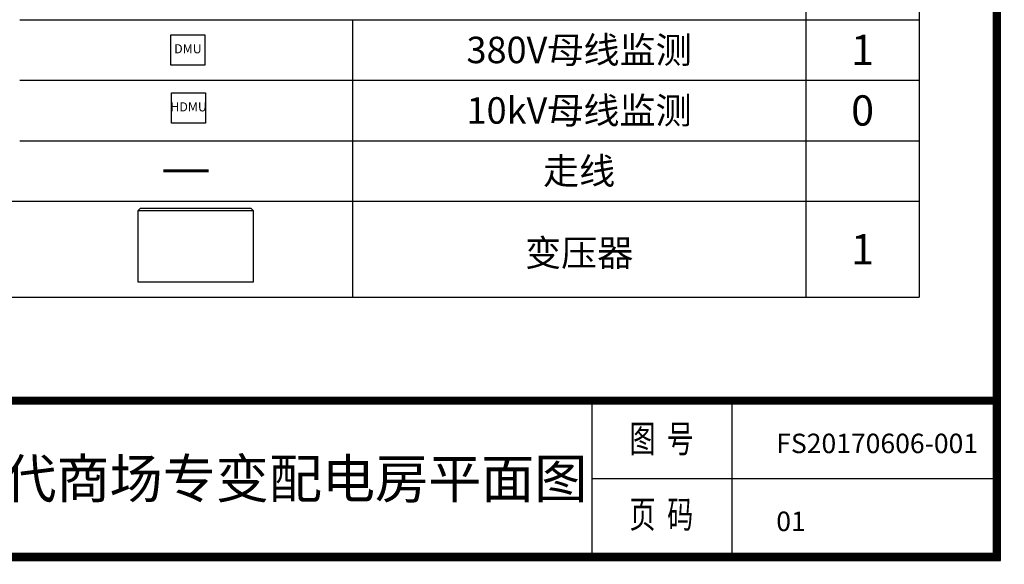
# Model space of a CAD drawing. Units: millimetres. Extents: x -17443 to 24660, y -10143 to 19357.
# Drawn here: x 11635 to 24660, y -10143 to -2943 of the extents above; entities that cross this region are included whole.
import ezdxf
from ezdxf.enums import TextEntityAlignment as Align

# ---------------------------------------------------------------- set-up
doc = ezdxf.new("R2010")
doc.units = ezdxf.units.MM
for name, color, linetype in [('BORDER', 15, 'Continuous'), ('Equipment-10kV-DMU', 2, 'Continuous'), ('Equipment-380V-DMU', 2, 'Continuous'), ('SCB10-1000kVA', 40, 'Continuous'), ('TEXT', 7, 'Continuous')]:
    doc.layers.add(name, color=color, linetype=linetype)
doc.styles.get("Standard").update_dxf_attribs({"font": 'arial.ttf'})

# ---------------------------------------------------------------- blocks, each defined once
blk = doc.blocks.new('*U13')
blk.add_lwpolyline([(0, 400), (450, 400), (450, 0), (0, 0)], close=True)
at = {"color": 0, "lineweight": 100}
blk.add_text('DMU', height=120, dxfattribs=at).set_placement((225, 200), align=Align.MIDDLE)
blk = doc.blocks.new('Equipment-10kV-DMU')
blk.add_lwpolyline([(0, 400), (450, 400), (450, 0), (0, 0)], close=True)
at = {"color": 0, "lineweight": 100}
blk.add_text('HDMU', height=120, dxfattribs=at).set_placement((225, 200), align=Align.MIDDLE)
blk = doc.blocks.new('SCB10-1000kVA')
for p, q in [((30, 980), (0, 950)), ((0, 0), (0, 950)), ((0, 950), (1520, 950)), ((30, 980), (1490, 980)), ((1520, 950), (1490, 980)), ((1520, 950), (1520, 0)), ((1520, 0), (0, 0))]:
    blk.add_line(p, q)

msp = doc.modelspace()

# ---------------------------------------------------------------- linework, layer by layer
at = {"color": 0}
for p, q in [((22035, -2143), (22035, -2943)), ((23535, -2143), (23535, -2943)), ((11635, -2943), (13835, -2943)), ((13835, -2943), (16035, -2943)), ((16035, -2943), (16035, -3743)), ((16035, -2943), (22035, -2943)), ((22035, -2943), (22035, -3743)), ((22035, -2943), (23535, -2943)), ((23535, -2943), (23535, -3743)), ((11635, -3743), (13835, -3743)), ((13835, -3743), (16035, -3743)), ((16035, -3743), (16035, -4543)), ((16035, -3743), (22035, -3743)), ((22035, -3743), (22035, -4543)), ((22035, -3743), (23535, -3743)), ((23535, -3743), (23535, -4543)), ((11635, -4543), (13835, -4543)), ((13835, -4543), (16035, -4543)), ((16035, -4543), (16035, -5343)), ((16035, -4543), (22035, -4543)), ((22035, -4543), (22035, -5343)), ((22035, -4543), (23535, -4543)), ((23535, -4543), (23535, -6611)), ((10135, -5343), (23535, -5343)), ((16035, -5343), (16035, -6611)), ((22035, -5343), (22035, -6611)), ((10135, -6611), (23535, -6611))]:
    msp.add_line(p, q, dxfattribs=at)
for p, q in [((19202, -7980), (19202, -10040)), ((21056, -7980), (21056, -10040)), ((19202, -9010), (24608, -9010))]:
    msp.add_line(p, q)
at = {"ltscale": 100, "const_width": 103}
for points in [[(24557, 19306), (-15539, 19306), (-15539, -10040), (24557, -10040), (24557, 19306)], [(6074, -10091), (6074, -7980), (24608, -7980)]]:
    msp.add_lwpolyline(points, dxfattribs=at)
at = {"layer": 'BORDER', "const_width": 40}
msp.add_lwpolyline([(13535, -4943), (14135, -4943)], dxfattribs=at)
at = {"layer": 'Defpoints', "color": 1}
msp.add_lwpolyline([(-17443, -10091), (24608, -10091), (24608, 19357), (-17443, 19357)], close=True, dxfattribs=at)

# ---------------------------------------------------------------- block references
at = {"layer": 'Equipment-10kV-DMU'}
msp.add_blockref('Equipment-10kV-DMU', (13644, -4311), dxfattribs=at)
at = {"layer": 'Equipment-380V-DMU'}
msp.add_blockref('*U13', (13635, -3543), dxfattribs=at)
at = {"layer": 'SCB10-1000kVA'}
msp.add_blockref('SCB10-1000kVA', (13201, -6414), dxfattribs=at)

# ---------------------------------------------------------------- texts
at = {"width": 0.7}
for s, p in [('图  号', (20123, -8529)), ('页  码', (20123, -9528))]:
    msp.add_text(s, height=360.4, dxfattribs=at).set_placement(p, align=Align.MIDDLE)
at = {"layer": 'TEXT'}
for s, height, p in [('380V母线监测', 350, (19035, -3343)), ('1', 400, (22785, -3343)), ('10kV母线监测', 350, (19035, -4143)), ('0', 400, (22785, -4143)), ('走线', 350, (19035, -4943)), ('变压器', 350, (19035, -6026)), ('1', 400, (22785, -5977))]:
    msp.add_text(s, height=height, dxfattribs=at).set_placement(p, align=Align.MIDDLE_CENTER)
at = {"layer": 'TEXT', "lineweight": 158}
for s, width, insert, char_height, attachment_point in [('FS20170606-001', 26.94, (21643, -8416), 257.42, 1), ('乐从新时代商场专变配电房平面图', 17453.06, (13877, -9010), 514.83, 5), ('01', 26.94, (21643, -9446), 257.4, 1)]:
    msp.add_mtext_dynamic_manual_height_columns(s, width=width, gutter_width=12.5, heights=[0], dxfattribs=dict(at, insert=insert, char_height=char_height, attachment_point=attachment_point))

doc.saveas('drawing.dxf')
